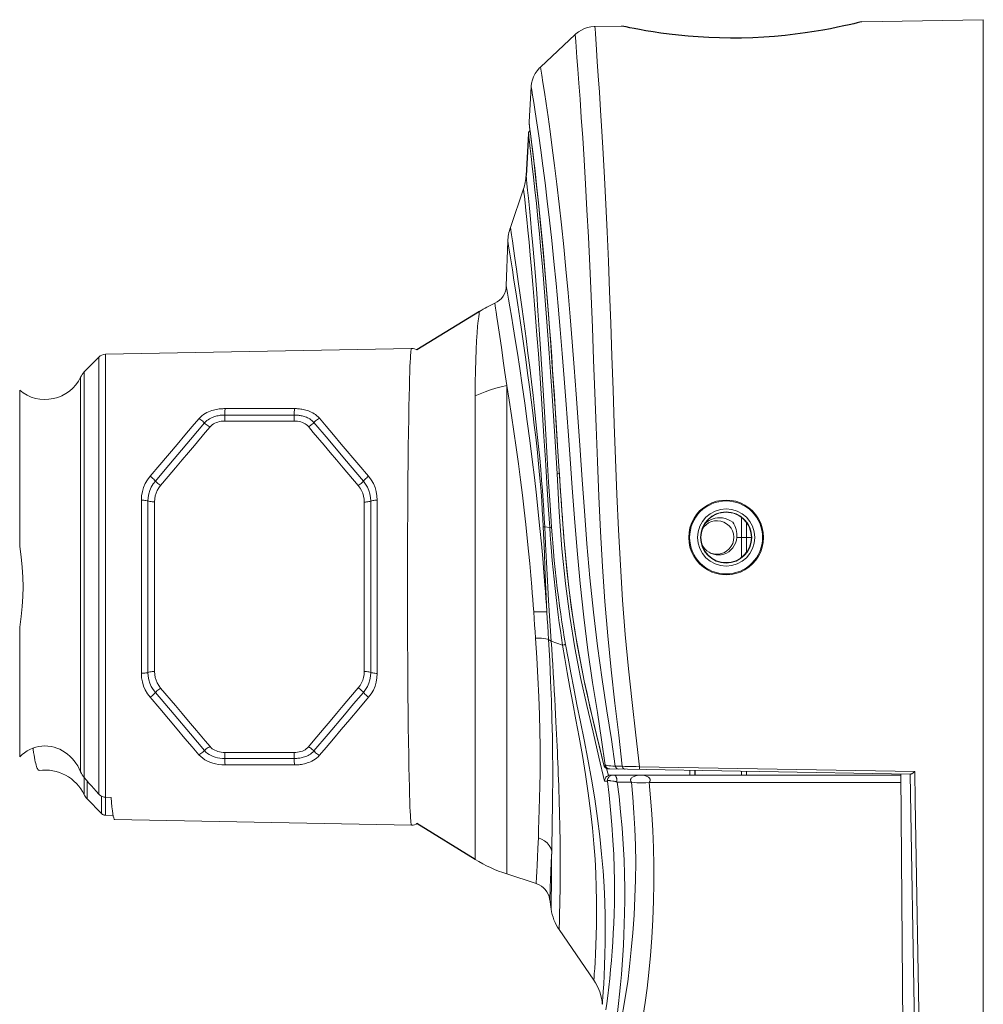
# Model space of a CAD drawing. Units: millimetres. Extents: x 15066 to 15895, y -1849 to -1268.
# Drawn here: x 15485 to 15583, y -1644 to -1544 of the extents above; entities that cross this region are included whole.
import ezdxf

# ---------------------------------------------------------------- set-up
doc = ezdxf.new("R2010")
doc.units = ezdxf.units.MM
doc.header["$MEASUREMENT"] = 0
doc.layers.get('0').update_dxf_attribs({"lineweight": 15})
doc.layers.add('02___PRT_ALL_AXES', color=7, linetype='Continuous')
doc.layers.add('LAY0001', color=7, linetype='Continuous')

msp = doc.modelspace()

# ---------------------------------------------------------------- linework, layer by layer
at = {"color": 7, "linetype": 'Continuous'}
for p, q in [((15570.786, -1544.236), (15583.101, -1544.021)), ((15583.101, -1544.021), (15583.101, -1649.021)), ((15541.726, -1545.52), (15538.203, -1548.826)), ((15543.726, -1544.708), (15546.432, -1544.661)), ((15537.261, -1550.827), (15537.046, -1554.392)), ((15537.05, -1554.485), (15537.105, -1554.913)), ((15537.104, -1554.913), (15537.187, -1555.566)), ((15536.489, -1561.182), (15535.156, -1565.103)), ((15534.895, -1566.495), (15534.74, -1571.011)), ((15538.819, -1571.432), (15539.018, -1573.916)), ((15539.018, -1573.916), (15539.213, -1576.517)), ((15494.109, -1577.947), (15525.132, -1577.35)), ((15525.292, -1577.36), (15525.132, -1577.35)), ((15493.415, -1578.247), (15491.957, -1579.733)), ((15559.101, -1595.029), (15559.101, -1598.013)), ((15554.485, -1596.269), (15554.472, -1596.521)), ((15559.101, -1596.513), (15559.586, -1596.513)), ((15544.651, -1619.698), (15544.619, -1619.604)), ((15545.096, -1619.987), (15544.987, -1619.973)), ((15545.096, -1619.987), (15575.724, -1620.522)), ((15553.36, -1620.131), (15553.349, -1620.621)), ((15559.101, -1620.232), (15559.101, -1620.621)), ((15545.269, -1621.186), (15545.334, -1621.196)), ((15545.282, -1620.621), (15574.736, -1620.621)), ((15545.334, -1621.196), (15545.526, -1621.225)), ((15545.959, -1621.321), (15545.995, -1621.337)), ((15574.735, -1620.504), (15574.984, -1649.021)), ((15576.161, -1648.417), (15575.674, -1620.521)), ((15492.242, -1623.028), (15493.7, -1624.514)), ((15494.109, -1622.868), (15494.681, -1622.881)), ((15494.88, -1624.708), (15494.117, -1624.694)), ((15495.03, -1625.112), (15525.132, -1625.692)), ((15525.292, -1625.682), (15525.132, -1625.692)), ((15537.777, -1631.614), (15534.795, -1630.645)), ((15539.138, -1633.225), (15539.282, -1634.201)), ((15540.101, -1636.288), (15543.617, -1641.427))]:
    msp.add_line(p, q, dxfattribs=at)
at = {"color": 9, "linetype": 'Continuous'}
for p, q in [((15541.726, -1545.52), (15541.728, -1545.538)), ((15541.728, -1545.538), (15541.779, -1546.217)), ((15537.046, -1554.392), (15537.104, -1554.839)), ((15537.104, -1554.839), (15537.172, -1555.372)), ((15536.977, -1555.593), (15537.024, -1555.966)), ((15535.006, -1567.192), (15534.895, -1566.495)), ((15535.096, -1567.757), (15535.006, -1567.192)), ((15537.823, -1571.782), (15537.688, -1570.038)), ((15538.549, -1570.757), (15538.691, -1572.479)), ((15537.953, -1573.548), (15537.823, -1571.782)), ((15538.691, -1572.479), (15538.828, -1574.232)), ((15538.89, -1572.201), (15539.022, -1573.867)), ((15533.578, -1572.777), (15533.65, -1573.276)), ((15538.828, -1574.232), (15538.963, -1576.018)), ((15539.022, -1573.867), (15539.13, -1575.28)), ((15533.88, -1574.843), (15534.139, -1576.591)), ((15493.415, -1622.537), (15493.415, -1578.247)), ((15494.109, -1577.947), (15494.109, -1622.868)), ((15491.582, -1580.267), (15491.582, -1620.276)), ((15491.957, -1579.733), (15491.957, -1620.878)), ((15534.795, -1630.645), (15534.795, -1581.113)), ((15485.407, -1581.598), (15485.407, -1597.439)), ((15531.584, -1629.164), (15531.584, -1582.152)), ((15506.225, -1583.458), (15513.258, -1583.456)), ((15506.216, -1584.107), (15513.249, -1584.107)), ((15502.72, -1586.593), (15504.14, -1584.91)), ((15506.207, -1584.718), (15513.24, -1584.72)), ((15514.671, -1585.283), (15515.166, -1585.871)), ((15515.234, -1584.869), (15516.667, -1586.566)), ((15516.667, -1586.566), (15518.336, -1588.54)), ((15518.014, -1587.051), (15519.793, -1589.156)), ((15498.633, -1590.32), (15499.609, -1589.165)), ((15518.336, -1588.54), (15520.253, -1590.808)), ((15519.793, -1589.156), (15520.777, -1590.321)), ((15518.212, -1589.475), (15519.729, -1591.265)), ((15497.745, -1610.297), (15497.745, -1592.736)), ((15498.411, -1610.208), (15498.411, -1592.826)), ((15499.077, -1610.12), (15499.077, -1592.915)), ((15520.345, -1592.934), (15520.345, -1610.113)), ((15521.002, -1592.838), (15521.002, -1610.21)), ((15521.658, -1592.743), (15521.658, -1610.307)), ((15558.593, -1594.502), (15558.593, -1598.54)), ((15538.634, -1595.461), (15539.143, -1595.509)), ((15539.22, -1595.501), (15539.143, -1595.509)), ((15539.283, -1595.495), (15539.22, -1595.501)), ((15540.579, -1596.541), (15540.571, -1596.543)), ((15540.579, -1596.53), (15540.73, -1598.294)), ((15558.114, -1596.521), (15559.101, -1596.521)), ((15540.73, -1598.294), (15540.897, -1599.98)), ((15540.897, -1599.98), (15541.079, -1601.596)), ((15541.079, -1601.596), (15541.273, -1603.138)), ((15485.407, -1618.752), (15485.407, -1605.603)), ((15541.694, -1605.995), (15541.915, -1607.307)), ((15539.291, -1607.027), (15540.449, -1607.438)), ((15540.449, -1607.438), (15540.575, -1607.411)), ((15542.39, -1609.824), (15542.648, -1611.077)), ((15501.065, -1614.49), (15499.165, -1612.242)), ((15502.718, -1616.447), (15501.065, -1614.49)), ((15504.14, -1618.132), (15502.718, -1616.447)), ((15516.666, -1616.477), (15515.234, -1618.173)), ((15513.24, -1618.322), (15506.207, -1618.324)), ((15513.249, -1618.935), (15506.216, -1618.935)), ((15513.258, -1619.586), (15506.225, -1619.584)), ((15544.619, -1619.604), (15544.626, -1619.599)), ((15544.626, -1619.599), (15544.78, -1619.602)), ((15545.086, -1620.66), (15544.909, -1619.945)), ((15545.783, -1619.711), (15546.494, -1619.721)), ((15548.238, -1619.766), (15548.237, -1619.912)), ((15548.238, -1619.766), (15576.157, -1620.256)), ((15558.593, -1620.223), (15558.593, -1620.621)), ((15491.943, -1620.861), (15491.943, -1622.601)), ((15492.242, -1621.205), (15492.242, -1623.028)), ((15544.712, -1621.231), (15544.994, -1621.231)), ((15545.995, -1621.337), (15547.43, -1621.333)), ((15549.223, -1621.357), (15574.742, -1621.357)), ((15493.7, -1622.76), (15493.7, -1624.514)), ((15494.117, -1622.868), (15494.117, -1624.694)), ((15537.777, -1631.614), (15537.814, -1630.943)), ((15540.101, -1636.288), (15540.11, -1635.987)), ((15543.617, -1641.427), (15543.638, -1641.15))]:
    msp.add_line(p, q, dxfattribs=at)
at = {"color": 7, "linetype": 'Continuous'}
for points in [[(15543.726, -1544.708), (15543.649, -1544.711), (15543.312, -1544.744), (15542.981, -1544.816), (15542.661, -1544.924), (15542.354, -1545.068), (15542.066, -1545.245), (15541.799, -1545.454), (15541.726, -1545.52)], [(15538.203, -1548.826), (15538.109, -1548.918), (15537.872, -1549.193), (15537.672, -1549.488), (15537.513, -1549.799), (15537.392, -1550.119), (15537.31, -1550.444), (15537.266, -1550.769), (15537.261, -1550.827)], [(15537.046, -1554.392), (15537.045, -1554.416), (15537.05, -1554.485)], [(15537.147, -1555.249), (15537.106, -1555.285), (15537.043, -1555.372), (15537.001, -1555.467), (15536.98, -1555.56), (15536.977, -1555.593)], [(15537.187, -1555.566), (15537.265, -1556.192), (15537.382, -1557.143), (15537.519, -1558.297), (15537.675, -1559.648), (15537.846, -1561.188), (15538.029, -1562.911), (15538.22, -1564.806), (15538.418, -1566.865), (15538.618, -1569.078), (15538.819, -1571.432)], [(15525.132, -1577.35), (15525.292, -1577.36), (15525.444, -1577.394)], [(15525.444, -1577.394), (15525.592, -1577.453), (15525.677, -1577.503)], [(15539.213, -1576.517), (15539.405, -1579.221), (15539.594, -1582.014), (15539.782, -1584.882), (15539.971, -1587.81), (15540.164, -1590.781), (15540.369, -1593.78), (15540.571, -1596.543)], [(15540.116, -1590.044), (15540.076, -1590.048), (15539.996, -1590.059), (15539.938, -1590.071), (15539.905, -1590.083)], [(15553.233, -1596.521), (15553.266, -1596.022), (15553.362, -1595.539), (15553.522, -1595.069), (15553.742, -1594.624), (15554.018, -1594.211), (15554.345, -1593.837), (15554.719, -1593.51), (15555.131, -1593.235), (15555.577, -1593.015), (15556.047, -1592.855), (15556.534, -1592.759), (15557.03, -1592.726), (15557.525, -1592.759), (15558.013, -1592.855), (15558.483, -1593.016), (15558.929, -1593.235), (15559.342, -1593.511), (15559.716, -1593.839), (15560.043, -1594.213), (15560.32, -1594.625), (15560.539, -1595.071), (15560.698, -1595.541), (15560.794, -1596.023), (15560.827, -1596.521)], [(15557.029, -1593.965), (15556.777, -1593.978), (15556.53, -1594.015), (15556.287, -1594.075), (15556.051, -1594.16), (15555.824, -1594.267), (15555.609, -1594.396), (15555.408, -1594.545), (15555.222, -1594.713), (15555.053, -1594.899), (15554.904, -1595.1), (15554.775, -1595.315), (15554.667, -1595.542)], [(15559.586, -1596.521), (15559.573, -1596.268), (15559.536, -1596.02), (15559.475, -1595.776), (15559.39, -1595.54), (15559.282, -1595.313), (15559.152, -1595.098), (15559.003, -1594.897), (15558.834, -1594.711), (15558.648, -1594.543), (15558.447, -1594.394), (15558.232, -1594.266), (15558.006, -1594.159), (15557.77, -1594.075), (15557.527, -1594.014), (15557.28, -1593.978), (15557.029, -1593.965)], [(15554.883, -1595.135), (15554.979, -1595.038), (15555.14, -1594.908), (15555.314, -1594.795), (15555.502, -1594.7), (15555.705, -1594.623), (15555.922, -1594.565), (15556.153, -1594.531), (15556.398, -1594.522), (15556.656, -1594.543), (15556.926, -1594.599), (15557.197, -1594.691), (15557.455, -1594.82), (15557.704, -1594.985)], [(15557.704, -1594.985), (15557.813, -1595.157), (15557.907, -1595.337), (15557.984, -1595.524), (15558.045, -1595.718), (15558.089, -1595.916), (15558.116, -1596.116), (15558.124, -1596.318), (15558.114, -1596.521)], [(15554.667, -1595.542), (15554.583, -1595.778), (15554.521, -1596.021), (15554.485, -1596.269)], [(15540.571, -1596.543), (15540.874, -1599.842), (15541.322, -1603.557), (15541.926, -1607.417), (15542.712, -1611.415), (15543.651, -1615.551), (15544.618, -1619.603)], [(15560.827, -1596.521), (15560.794, -1597.019), (15560.698, -1597.501), (15560.539, -1597.971), (15560.32, -1598.416), (15560.043, -1598.829), (15559.716, -1599.203), (15559.342, -1599.53), (15558.929, -1599.807), (15558.483, -1600.026), (15558.013, -1600.186), (15557.525, -1600.283), (15557.03, -1600.316), (15556.534, -1600.283), (15556.047, -1600.186), (15555.577, -1600.026), (15555.131, -1599.807), (15554.719, -1599.531), (15554.345, -1599.204), (15554.018, -1598.831), (15553.742, -1598.418), (15553.522, -1597.973), (15553.362, -1597.503), (15553.266, -1597.02), (15553.233, -1596.521)], [(15558.114, -1596.521), (15558.065, -1596.813), (15557.978, -1597.087), (15557.852, -1597.347), (15557.691, -1597.583), (15557.502, -1597.789), (15557.287, -1597.964), (15557.05, -1598.104), (15556.797, -1598.208), (15556.538, -1598.272), (15556.275, -1598.297), (15556.012, -1598.282), (15555.757, -1598.229), (15555.52, -1598.142), (15555.297, -1598.018)], [(15485.407, -1618.752), (15485.645, -1618.538), (15485.897, -1618.345), (15486.163, -1618.172), (15486.441, -1618.022), (15486.732, -1617.896)], [(15486.732, -1617.896), (15487.031, -1617.795), (15487.337, -1617.723), (15487.647, -1617.678), (15487.96, -1617.662), (15488.274, -1617.675), (15488.584, -1617.716), (15488.889, -1617.786), (15489.188, -1617.882), (15489.477, -1618.004), (15489.754, -1618.149), (15490.018, -1618.316), (15490.267, -1618.503), (15490.501, -1618.708), (15490.721, -1618.93), (15490.925, -1619.169), (15491.114, -1619.423), (15491.287, -1619.692), (15491.443, -1619.976), (15491.582, -1620.276)], [(15486.76, -1617.886), (15486.78, -1618.039), (15486.82, -1618.323), (15486.861, -1618.588), (15486.902, -1618.833), (15486.944, -1619.057), (15486.987, -1619.261), (15487.03, -1619.444), (15487.073, -1619.607), (15487.117, -1619.748), (15487.161, -1619.868), (15487.206, -1619.967), (15487.251, -1620.045), (15487.296, -1620.101), (15487.341, -1620.135), (15487.387, -1620.147)], [(15487.387, -1620.147), (15487.732, -1620.114), (15488.077, -1620.109), (15488.422, -1620.13), (15488.764, -1620.178), (15489.102, -1620.254), (15489.432, -1620.355), (15489.754, -1620.482), (15490.064, -1620.634), (15490.362, -1620.81), (15490.645, -1621.008), (15490.912, -1621.229), (15491.16, -1621.469), (15491.389, -1621.728), (15491.596, -1622.005), (15491.781, -1622.295), (15492.005, -1622.717)], [(15491.582, -1620.276), (15491.661, -1620.442), (15491.75, -1620.598), (15491.848, -1620.744), (15491.957, -1620.878)], [(15544.987, -1619.973), (15544.883, -1619.935), (15544.789, -1619.875), (15544.71, -1619.795), (15544.651, -1619.698)], [(15575.724, -1620.522), (15575.756, -1620.518), (15575.796, -1620.505), (15575.843, -1620.484), (15575.896, -1620.454), (15575.955, -1620.416), (15576.019, -1620.37)], [(15576.019, -1620.37), (15576.087, -1620.317), (15576.157, -1620.256)], [(15491.957, -1620.878), (15492.194, -1621.15), (15492.433, -1621.423), (15492.675, -1621.698), (15492.919, -1621.976), (15493.166, -1622.256), (15493.415, -1622.537)], [(15545.086, -1620.66), (15544.991, -1620.712), (15544.909, -1620.774), (15544.843, -1620.845), (15544.791, -1620.921), (15544.753, -1620.999), (15544.727, -1621.078), (15544.713, -1621.155), (15544.712, -1621.231)], [(15544.994, -1621.231), (15544.996, -1621.227), (15544.999, -1621.222), (15545.001, -1621.216), (15545.003, -1621.209), (15545.006, -1621.204), (15545.009, -1621.198)], [(15545.009, -1621.198), (15545.013, -1621.191), (15545.019, -1621.185), (15545.027, -1621.18), (15545.036, -1621.176), (15545.046, -1621.173), (15545.058, -1621.171), (15545.071, -1621.17), (15545.086, -1621.169), (15545.103, -1621.169), (15545.121, -1621.17), (15545.141, -1621.171), (15545.163, -1621.173), (15545.186, -1621.175), (15545.212, -1621.179), (15545.239, -1621.182), (15545.269, -1621.186)], [(15545.086, -1620.66), (15545.117, -1620.648), (15545.149, -1620.638), (15545.182, -1620.631), (15545.215, -1620.625), (15545.248, -1620.622), (15545.282, -1620.621)], [(15545.526, -1621.225), (15545.651, -1621.244), (15545.692, -1621.251), (15545.732, -1621.257), (15545.771, -1621.264), (15545.807, -1621.271), (15545.841, -1621.278), (15545.873, -1621.286), (15545.9, -1621.295), (15545.924, -1621.304)], [(15545.924, -1621.304), (15545.936, -1621.31), (15545.959, -1621.321)], [(15492.005, -1622.717), (15492.075, -1622.827), (15492.154, -1622.93), (15492.242, -1623.028)], [(15493.415, -1622.537), (15493.514, -1622.635), (15493.621, -1622.715), (15493.737, -1622.78), (15493.858, -1622.828), (15493.982, -1622.857), (15494.109, -1622.868)], [(15493.7, -1624.514), (15493.734, -1624.546), (15493.77, -1624.575), (15493.809, -1624.602), (15493.849, -1624.625), (15493.891, -1624.645), (15493.935, -1624.662), (15493.979, -1624.675), (15494.025, -1624.685), (15494.071, -1624.691), (15494.117, -1624.694)], [(15525.132, -1625.692), (15525.292, -1625.682), (15525.444, -1625.648)], [(15525.677, -1625.539), (15525.592, -1625.589), (15525.444, -1625.648)], [(15537.777, -1631.614), (15537.823, -1631.63), (15538.069, -1631.736), (15538.299, -1631.873), (15538.508, -1632.04), (15538.693, -1632.234), (15538.851, -1632.45), (15538.978, -1632.685), (15539.073, -1632.936), (15539.133, -1633.197), (15539.138, -1633.225)], [(15543.617, -1641.427), (15543.775, -1641.673), (15544.015, -1642.124), (15544.209, -1642.597), (15544.353, -1643.087), (15544.446, -1643.59), (15544.475, -1643.861)]]:
    msp.add_lwpolyline(points, dxfattribs=at)
at = {"color": 9, "linetype": 'Continuous'}
for points in [[(15543.726, -1544.708), (15543.727, -1544.726), (15543.742, -1544.943), (15543.774, -1545.41), (15543.888, -1547.079)], [(15541.779, -1546.217), (15541.904, -1547.867), (15541.993, -1549.046), (15542.098, -1550.456), (15542.216, -1552.09), (15542.345, -1553.937), (15542.484, -1555.992), (15542.628, -1558.244), (15542.775, -1560.682), (15542.922, -1563.293), (15543.067, -1566.064), (15543.208, -1568.986), (15543.343, -1572.042), (15543.473, -1575.217), (15543.598, -1578.497), (15543.72, -1581.871), (15543.844, -1585.319), (15543.976, -1588.824), (15544.121, -1592.365), (15544.293, -1595.922), (15544.494, -1599.476), (15544.731, -1603), (15545.018, -1606.492), (15545.365, -1609.946), (15545.753, -1613.317), (15546.143, -1616.577), (15546.494, -1619.721)], [(15543.888, -1547.079), (15543.969, -1548.274), (15544.065, -1549.702), (15544.173, -1551.358), (15544.292, -1553.231), (15544.419, -1555.314), (15544.552, -1557.597), (15544.687, -1560.07), (15544.823, -1562.717), (15544.958, -1565.528), (15545.088, -1568.491), (15545.214, -1571.59), (15545.335, -1574.808), (15545.453, -1578.132), (15545.569, -1581.549), (15545.687, -1585.037), (15545.812, -1588.579), (15545.952, -1592.155), (15546.116, -1595.743), (15546.31, -1599.323), (15546.537, -1602.869), (15546.808, -1606.378), (15547.143, -1609.847), (15547.508, -1613.248), (15547.869, -1616.558), (15548.238, -1619.766)], [(15539.864, -1560.71), (15539.631, -1558.804), (15539.402, -1557.018), (15539.18, -1555.366), (15538.97, -1553.861), (15538.775, -1552.52), (15538.601, -1551.36), (15538.454, -1550.402), (15538.337, -1549.661), (15538.203, -1548.826)], [(15544.78, -1619.602), (15544.409, -1617.043), (15543.977, -1614.286), (15543.494, -1611.213), (15543.019, -1607.957), (15542.596, -1604.616), (15542.229, -1601.206), (15541.918, -1597.839), (15541.65, -1594.555), (15541.419, -1591.485), (15541.207, -1588.563), (15541.006, -1585.745), (15540.809, -1583.035), (15540.614, -1580.414), (15540.416, -1577.882), (15540.214, -1575.426), (15540.007, -1573.053), (15539.794, -1570.755), (15539.576, -1568.54), (15539.354, -1566.406), (15539.127, -1564.363), (15538.9, -1562.414), (15538.672, -1560.571), (15538.449, -1558.841), (15538.232, -1557.241), (15538.026, -1555.781), (15537.835, -1554.479), (15537.663, -1553.349), (15537.517, -1552.41), (15537.401, -1551.682), (15537.318, -1551.172), (15537.261, -1550.827)], [(15537.172, -1555.372), (15537.263, -1556.102), (15537.375, -1557.018), (15537.506, -1558.108), (15537.651, -1559.361), (15537.808, -1560.76), (15537.973, -1562.3), (15538.142, -1563.928), (15538.306, -1565.601), (15538.466, -1567.29), (15538.616, -1568.957), (15538.758, -1570.599), (15538.89, -1572.201)], [(15537.024, -1555.966), (15537.082, -1556.434), (15537.161, -1557.079), (15537.258, -1557.894), (15537.373, -1558.871), (15537.501, -1560.002), (15537.641, -1561.272), (15537.79, -1562.671), (15537.944, -1564.171), (15538.099, -1565.751)], [(15537.688, -1570.038), (15537.557, -1568.424), (15537.43, -1566.917), (15537.306, -1565.522), (15537.19, -1564.253), (15537.082, -1563.118), (15536.986, -1562.132), (15536.903, -1561.308), (15536.836, -1560.657), (15536.787, -1560.19), (15536.749, -1559.827)], [(15537.574, -1572.493), (15537.437, -1570.862), (15537.303, -1569.325), (15537.173, -1567.892), (15537.047, -1566.568), (15536.93, -1565.364), (15536.821, -1564.29), (15536.725, -1563.358), (15536.642, -1562.579), (15536.576, -1561.965), (15536.527, -1561.524), (15536.489, -1561.182)], [(15545.783, -1619.711), (15545.396, -1617.02), (15544.949, -1614.101), (15544.463, -1610.91), (15543.991, -1607.54), (15543.576, -1604.092), (15543.221, -1600.622), (15542.918, -1597.175), (15542.655, -1593.828), (15542.427, -1590.688), (15542.216, -1587.687), (15542.014, -1584.794), (15541.816, -1582.004), (15541.617, -1579.305), (15541.416, -1576.692), (15541.21, -1574.16), (15540.998, -1571.707), (15540.781, -1569.334), (15540.557, -1567.044), (15540.329, -1564.838), (15540.097, -1562.725), (15539.864, -1560.71)], [(15538.634, -1595.461), (15538.588, -1594.606), (15538.535, -1593.71), (15538.473, -1592.763), (15538.402, -1591.768), (15538.32, -1590.724), (15538.228, -1589.632), (15538.125, -1588.495), (15538.011, -1587.307), (15537.887, -1586.077), (15537.751, -1584.798), (15537.606, -1583.48), (15537.451, -1582.121), (15537.286, -1580.727), (15537.112, -1579.298), (15536.93, -1577.84), (15536.74, -1576.361), (15536.543, -1574.867), (15536.344, -1573.388), (15536.146, -1571.945), (15535.955, -1570.579), (15535.775, -1569.316), (15535.613, -1568.192), (15535.473, -1567.235), (15535.357, -1566.451), (15535.268, -1565.848), (15535.156, -1565.103)], [(15538.099, -1565.751), (15538.253, -1567.388), (15538.403, -1569.057), (15538.549, -1570.757)], [(15538.481, -1595.443), (15538.441, -1594.616), (15538.39, -1593.744), (15538.33, -1592.828), (15538.259, -1591.866), (15538.176, -1590.855), (15538.081, -1589.799), (15537.974, -1588.698), (15537.854, -1587.554), (15537.722, -1586.367), (15537.579, -1585.14), (15537.425, -1583.874), (15537.261, -1582.574), (15537.086, -1581.24), (15536.903, -1579.879), (15536.711, -1578.492), (15536.512, -1577.09), (15536.307, -1575.674), (15536.101, -1574.277), (15535.896, -1572.918), (15535.701, -1571.631), (15535.517, -1570.446), (15535.353, -1569.388), (15535.096, -1567.757)], [(15538.66, -1601.377), (15538.553, -1600.05), (15538.432, -1598.645), (15538.297, -1597.164), (15538.146, -1595.605), (15537.979, -1593.965), (15537.794, -1592.25), (15537.59, -1590.459), (15537.368, -1588.608), (15537.126, -1586.694), (15536.873, -1584.776), (15536.613, -1582.895), (15536.354, -1581.09), (15536.104, -1579.405), (15535.865, -1577.848), (15535.643, -1576.435), (15535.439, -1575.172), (15535.258, -1574.07), (15535.102, -1573.13), (15534.971, -1572.359), (15534.869, -1571.759), (15534.74, -1571.012)], [(15533.65, -1573.276), (15533.708, -1573.676), (15533.785, -1574.198), (15533.88, -1574.843)], [(15539.143, -1595.509), (15538.997, -1593.281), (15538.852, -1591.016), (15538.704, -1588.667), (15538.553, -1586.293), (15538.41, -1584.065), (15538.27, -1581.933), (15538.13, -1579.876), (15537.991, -1577.913), (15537.851, -1576.02), (15537.713, -1574.215), (15537.574, -1572.493)], [(15532.013, -1573.615), (15532.003, -1573.673), (15531.98, -1573.847), (15531.94, -1574.143), (15531.891, -1574.563), (15531.835, -1575.109), (15531.777, -1575.779), (15531.723, -1576.57), (15531.675, -1577.478), (15531.636, -1578.495), (15531.607, -1579.617), (15531.59, -1580.837), (15531.584, -1582.152)], [(15539.332, -1595.489), (15539.181, -1593.228), (15539.033, -1590.905), (15538.886, -1588.485), (15538.745, -1586.067), (15538.61, -1583.776), (15538.478, -1581.571), (15538.348, -1579.446), (15538.217, -1577.401), (15538.085, -1575.433), (15537.953, -1573.548)], [(15539.13, -1575.28), (15539.239, -1576.75), (15539.341, -1578.171), (15539.436, -1579.543), (15539.526, -1580.866), (15539.611, -1582.142), (15539.692, -1583.371), (15539.769, -1584.553)], [(15538.963, -1576.018), (15539.095, -1577.847), (15539.227, -1579.726), (15539.357, -1581.664), (15539.49, -1583.673), (15539.624, -1585.747), (15539.761, -1587.889), (15539.905, -1590.083)], [(15525.132, -1625.692), (15525.118, -1625.677), (15525.103, -1625.63), (15525.088, -1625.545), (15525.071, -1625.417), (15525.054, -1625.238), (15525.036, -1625), (15525.017, -1624.695), (15524.997, -1624.314), (15524.977, -1623.844), (15524.956, -1623.276), (15524.934, -1622.598), (15524.912, -1621.797), (15524.889, -1620.858), (15524.867, -1619.781), (15524.845, -1618.561), (15524.824, -1617.209), (15524.805, -1615.742), (15524.787, -1614.171), (15524.772, -1612.517), (15524.759, -1610.788), (15524.747, -1609.003), (15524.739, -1607.172), (15524.733, -1605.31), (15524.729, -1603.426), (15524.728, -1601.532), (15524.729, -1599.638), (15524.733, -1597.754), (15524.739, -1595.892), (15524.747, -1594.061), (15524.758, -1592.275), (15524.772, -1590.546), (15524.787, -1588.89), (15524.805, -1587.318), (15524.824, -1585.849), (15524.845, -1584.496), (15524.867, -1583.274), (15524.889, -1582.194), (15524.912, -1581.254), (15524.934, -1580.451), (15524.956, -1579.771), (15524.977, -1579.202), (15524.997, -1578.731), (15525.017, -1578.349), (15525.036, -1578.043), (15525.054, -1577.805), (15525.071, -1577.625), (15525.088, -1577.497), (15525.103, -1577.412), (15525.118, -1577.365), (15525.132, -1577.35)], [(15534.139, -1576.591), (15534.272, -1577.492), (15534.434, -1578.598), (15534.609, -1579.807), (15534.795, -1581.113)], [(15534.795, -1581.113), (15534.237, -1581.249), (15533.687, -1581.4), (15533.145, -1581.566), (15532.614, -1581.747), (15532.093, -1581.942), (15531.584, -1582.152)], [(15537.32, -1601.521), (15537.223, -1600.38), (15537.113, -1599.176), (15536.992, -1597.914), (15536.858, -1596.589), (15536.71, -1595.203), (15536.548, -1593.754), (15536.37, -1592.247), (15536.176, -1590.683), (15535.965, -1589.063), (15535.742, -1587.417), (15535.507, -1585.765), (15535.267, -1584.145), (15535.031, -1582.593), (15534.795, -1581.113)], [(15503.57, -1584.489), (15503.721, -1584.329), (15503.879, -1584.187), (15504.044, -1584.064), (15504.212, -1583.957), (15504.382, -1583.864), (15504.551, -1583.785), (15504.718, -1583.717), (15504.882, -1583.66), (15505.041, -1583.613), (15505.196, -1583.573), (15505.344, -1583.542), (15505.486, -1583.516), (15505.623, -1583.496), (15505.753, -1583.481), (15505.878, -1583.471), (15505.997, -1583.463), (15506.113, -1583.459), (15506.225, -1583.458)], [(15506.225, -1583.458), (15506.223, -1583.545), (15506.221, -1583.643), (15506.219, -1583.75), (15506.218, -1583.864), (15506.217, -1583.983)], [(15513.258, -1583.456), (15513.255, -1583.543), (15513.253, -1583.642), (15513.251, -1583.749), (15513.25, -1583.863), (15513.249, -1583.983)], [(15513.258, -1583.456), (15513.357, -1583.456), (15513.459, -1583.46), (15513.564, -1583.465), (15513.673, -1583.474), (15513.785, -1583.485), (15513.902, -1583.5), (15514.023, -1583.519), (15514.147, -1583.543), (15514.276, -1583.571), (15514.409, -1583.605), (15514.545, -1583.646), (15514.685, -1583.694), (15514.827, -1583.749), (15514.97, -1583.814), (15515.114, -1583.888), (15515.258, -1583.972), (15515.4, -1584.068), (15515.538, -1584.176), (15515.67, -1584.299), (15515.798, -1584.435)], [(15504.14, -1584.91), (15504.258, -1584.785), (15504.383, -1584.675), (15504.512, -1584.579), (15504.644, -1584.495), (15504.776, -1584.424), (15504.907, -1584.362), (15505.037, -1584.309), (15505.164, -1584.265), (15505.288, -1584.228), (15505.408, -1584.198), (15505.523, -1584.173), (15505.635, -1584.153), (15505.742, -1584.137), (15505.844, -1584.125), (15505.942, -1584.117), (15506.036, -1584.111), (15506.128, -1584.108), (15506.216, -1584.107)], [(15506.207, -1584.718), (15506.209, -1584.633), (15506.212, -1584.539), (15506.213, -1584.439), (15506.215, -1584.332), (15506.216, -1584.221), (15506.217, -1583.983)], [(15513.24, -1584.72), (15513.242, -1584.634), (15513.244, -1584.54), (15513.246, -1584.439), (15513.247, -1584.332), (15513.248, -1584.221), (15513.249, -1583.983)], [(15513.249, -1584.107), (15513.327, -1584.107), (15513.408, -1584.11), (15513.491, -1584.114), (15513.576, -1584.121), (15513.664, -1584.13), (15513.756, -1584.142), (15513.85, -1584.157), (15513.948, -1584.175), (15514.048, -1584.197), (15514.151, -1584.224), (15514.257, -1584.255), (15514.366, -1584.293), (15514.476, -1584.336), (15514.588, -1584.386), (15514.7, -1584.443), (15514.811, -1584.508), (15514.922, -1584.583), (15515.03, -1584.667), (15515.135, -1584.763), (15515.234, -1584.869)], [(15515.798, -1584.435), (15515.694, -1584.486), (15515.593, -1584.547), (15515.495, -1584.617), (15515.401, -1584.695), (15515.314, -1584.779), (15515.234, -1584.869)], [(15515.798, -1584.435), (15516.478, -1585.238), (15517.217, -1586.109), (15518.014, -1587.051)], [(15499.609, -1589.165), (15501.373, -1587.08), (15502.163, -1586.148), (15502.895, -1585.284), (15503.57, -1584.489)], [(15503.129, -1587.189), (15504.22, -1585.895), (15504.711, -1585.311)], [(15503.57, -1584.489), (15503.673, -1584.537), (15503.775, -1584.596), (15503.874, -1584.664), (15503.969, -1584.739), (15504.058, -1584.822), (15504.14, -1584.91)], [(15504.711, -1585.311), (15504.608, -1585.264), (15504.506, -1585.209), (15504.407, -1585.144), (15504.313, -1585.072), (15504.223, -1584.994), (15504.14, -1584.91)], [(15504.711, -1585.311), (15504.815, -1585.201), (15504.932, -1585.101), (15505.061, -1585.013), (15505.2, -1584.936), (15505.349, -1584.87), (15505.507, -1584.816), (15505.673, -1584.773), (15505.846, -1584.743), (15506.024, -1584.724), (15506.207, -1584.718)], [(15513.24, -1584.72), (15513.417, -1584.726), (15513.588, -1584.743), (15513.753, -1584.772), (15513.912, -1584.813), (15514.064, -1584.865), (15514.206, -1584.927), (15514.339, -1585.001), (15514.462, -1585.085), (15514.572, -1585.179), (15514.671, -1585.283)], [(15514.671, -1585.283), (15514.774, -1585.234), (15514.875, -1585.176), (15514.973, -1585.109), (15515.066, -1585.035), (15515.154, -1584.955), (15515.234, -1584.869)], [(15539.769, -1584.553), (15539.912, -1586.766), (15540.042, -1588.783)], [(15515.166, -1585.871), (15516.266, -1587.174), (15516.873, -1587.892), (15517.521, -1588.658), (15518.212, -1589.475)], [(15499.165, -1590.8), (15500.146, -1589.639), (15502.72, -1586.593)], [(15499.696, -1591.25), (15500.47, -1590.336), (15501.2, -1589.473), (15501.885, -1588.663), (15502.528, -1587.902), (15503.129, -1587.189)], [(15540.042, -1588.783), (15540.103, -1589.722), (15540.162, -1590.619), (15540.219, -1591.474), (15540.274, -1592.29), (15540.328, -1593.071), (15540.38, -1593.82), (15540.431, -1594.54), (15540.482, -1595.231), (15540.531, -1595.894), (15540.579, -1596.53)], [(15497.745, -1592.736), (15497.771, -1592.291), (15497.847, -1591.862), (15497.972, -1591.449), (15498.144, -1591.053), (15498.365, -1590.677), (15498.633, -1590.32)], [(15498.633, -1590.32), (15498.729, -1590.389), (15498.824, -1590.463), (15498.916, -1590.543), (15499.005, -1590.627), (15499.088, -1590.713), (15499.165, -1590.8)], [(15520.777, -1590.321), (15520.681, -1590.391), (15520.587, -1590.468), (15520.495, -1590.549), (15520.408, -1590.633), (15520.327, -1590.72), (15520.253, -1590.808)], [(15520.777, -1590.321), (15521.044, -1590.677), (15521.263, -1591.053), (15521.434, -1591.449), (15521.558, -1591.864), (15521.632, -1592.295), (15521.658, -1592.743)], [(15540.378, -1597.665), (15540.103, -1593.973), (15539.905, -1590.083)], [(15498.411, -1592.826), (15498.433, -1592.455), (15498.498, -1592.094), (15498.603, -1591.749), (15498.749, -1591.418), (15498.937, -1591.099), (15499.165, -1590.8)], [(15499.077, -1592.915), (15499.095, -1592.612), (15499.147, -1592.318), (15499.233, -1592.035), (15499.353, -1591.762), (15499.508, -1591.501), (15499.696, -1591.25)], [(15499.696, -1591.25), (15499.601, -1591.185), (15499.506, -1591.114), (15499.414, -1591.039), (15499.325, -1590.961), (15499.242, -1590.881), (15499.165, -1590.8)], [(15519.729, -1591.265), (15519.825, -1591.198), (15519.919, -1591.126), (15520.01, -1591.05), (15520.097, -1590.971), (15520.179, -1590.89), (15520.253, -1590.808)], [(15519.729, -1591.265), (15519.917, -1591.514), (15520.07, -1591.775), (15520.19, -1592.046), (15520.275, -1592.329), (15520.327, -1592.626), (15520.345, -1592.934)], [(15520.253, -1590.808), (15520.479, -1591.106), (15520.666, -1591.424), (15520.811, -1591.755), (15520.916, -1592.102), (15520.98, -1592.465), (15521.002, -1592.838)], [(15497.745, -1592.736), (15497.865, -1592.738), (15497.984, -1592.745), (15498.099, -1592.758), (15498.21, -1592.776), (15498.314, -1592.799), (15498.507, -1592.853)], [(15499.077, -1592.915), (15498.957, -1592.913), (15498.838, -1592.906), (15498.722, -1592.893), (15498.611, -1592.875), (15498.507, -1592.853)], [(15520.345, -1592.934), (15520.465, -1592.931), (15520.583, -1592.922), (15520.697, -1592.908), (15520.806, -1592.889), (15520.908, -1592.866), (15521.095, -1592.811)], [(15521.658, -1592.743), (15521.538, -1592.746), (15521.42, -1592.755), (15521.306, -1592.769), (15521.197, -1592.787), (15521.095, -1592.811)], [(15538.481, -1595.438), (15538.502, -1595.442), (15538.524, -1595.446), (15538.549, -1595.45), (15538.575, -1595.453), (15538.603, -1595.457), (15538.634, -1595.461)], [(15538.858, -1604.077), (15538.79, -1602.536), (15538.725, -1601.033), (15538.663, -1599.566), (15538.603, -1598.143), (15538.542, -1596.769), (15538.481, -1595.443)], [(15539.291, -1607.027), (15539.155, -1604.967), (15539.031, -1602.907), (15538.919, -1600.931), (15538.816, -1599.03), (15538.721, -1597.19), (15538.634, -1595.461)], [(15540.449, -1607.438), (15540.336, -1606.714), (15540.223, -1605.958), (15540.111, -1605.174), (15540, -1604.358), (15539.89, -1603.506), (15539.783, -1602.621), (15539.679, -1601.701), (15539.58, -1600.761), (15539.488, -1599.81), (15539.403, -1598.87), (15539.326, -1597.961), (15539.258, -1597.091), (15539.197, -1596.274), (15539.143, -1595.509)], [(15539.332, -1595.489), (15539.309, -1595.492), (15539.283, -1595.495)], [(15540.747, -1607.373), (15540.622, -1606.643), (15540.498, -1605.888), (15540.376, -1605.106), (15540.255, -1604.294), (15540.136, -1603.448), (15540.02, -1602.569), (15539.907, -1601.657), (15539.8, -1600.724), (15539.7, -1599.78), (15539.608, -1598.844), (15539.526, -1597.938), (15539.453, -1597.068), (15539.388, -1596.253), (15539.332, -1595.489)], [(15485.407, -1597.439), (15485.556, -1598.504), (15485.665, -1599.537), (15485.732, -1600.537), (15485.754, -1601.523), (15485.731, -1602.508), (15485.665, -1603.507), (15485.555, -1604.539), (15485.407, -1605.603)], [(15544.712, -1621.231), (15544.138, -1618.8), (15543.531, -1616.265), (15542.902, -1613.575), (15542.28, -1610.739), (15541.693, -1607.725), (15541.172, -1604.527), (15540.735, -1601.184), (15540.378, -1597.665)], [(15538.858, -1604.077), (15538.811, -1603.401), (15538.762, -1602.726), (15538.712, -1602.051), (15538.66, -1601.377)], [(15537.52, -1604.073), (15537.472, -1603.435), (15537.423, -1602.796), (15537.373, -1602.158), (15537.32, -1601.521)], [(15541.273, -1603.138), (15541.479, -1604.603), (15541.694, -1605.995)], [(15538.858, -1604.077), (15538.759, -1604.063), (15538.602, -1604.053), (15538.393, -1604.05), (15538.137, -1604.052), (15537.843, -1604.06), (15537.52, -1604.073)], [(15537.702, -1606.725), (15537.66, -1606.072), (15537.615, -1605.412), (15537.568, -1604.746), (15537.52, -1604.073)], [(15539.024, -1606.867), (15538.985, -1606.18), (15538.944, -1605.486), (15538.901, -1604.785), (15538.858, -1604.077)], [(15537.989, -1626.991), (15538.019, -1626.13), (15538.05, -1625.173), (15538.083, -1624.11), (15538.114, -1622.958), (15538.141, -1621.733), (15538.16, -1620.44), (15538.169, -1619.104), (15538.165, -1617.689), (15538.142, -1616.172), (15538.098, -1614.523), (15538.027, -1612.677), (15537.935, -1610.721), (15537.827, -1608.743), (15537.702, -1606.725)], [(15539.024, -1606.867), (15538.916, -1606.824), (15538.756, -1606.788), (15538.548, -1606.759), (15538.298, -1606.739), (15538.014, -1606.727), (15537.702, -1606.725)], [(15539.341, -1628.327), (15539.362, -1627.385), (15539.383, -1626.341), (15539.404, -1625.191), (15539.423, -1623.949), (15539.438, -1622.636), (15539.446, -1621.259), (15539.447, -1619.841), (15539.436, -1618.347), (15539.412, -1616.75), (15539.372, -1615.022), (15539.309, -1613.09), (15539.23, -1611.049), (15539.138, -1608.983), (15539.024, -1606.867)], [(15539.024, -1606.867), (15539.059, -1606.895), (15539.098, -1606.922), (15539.141, -1606.949), (15539.187, -1606.975), (15539.237, -1607.001), (15539.291, -1607.027)], [(15540.11, -1635.987), (15540.122, -1635.605), (15540.136, -1635.098), (15540.15, -1634.5), (15540.165, -1633.831), (15540.178, -1633.116), (15540.189, -1632.369), (15540.197, -1631.602), (15540.203, -1630.826), (15540.205, -1630.049), (15540.205, -1629.275), (15540.201, -1628.506), (15540.195, -1627.746), (15540.186, -1626.996), (15540.175, -1626.26), (15540.162, -1625.544), (15540.147, -1624.848), (15540.131, -1624.176), (15540.114, -1623.525), (15540.095, -1622.894), (15540.076, -1622.281), (15540.056, -1621.682), (15540.035, -1621.096), (15540.013, -1620.519), (15539.99, -1619.948), (15539.967, -1619.381), (15539.943, -1618.815), (15539.918, -1618.247), (15539.892, -1617.672), (15539.865, -1617.084), (15539.837, -1616.478), (15539.806, -1615.846), (15539.772, -1615.179), (15539.736, -1614.468), (15539.696, -1613.71), (15539.652, -1612.897), (15539.605, -1612.049), (15539.555, -1611.173), (15539.502, -1610.292), (15539.448, -1609.415), (15539.394, -1608.568), (15539.342, -1607.776), (15539.291, -1607.027)], [(15540.575, -1607.411), (15540.628, -1607.4), (15540.675, -1607.39), (15540.714, -1607.381), (15540.747, -1607.373)], [(15544.475, -1643.86), (15544.48, -1643.797), (15544.499, -1643.553), (15544.53, -1643.133), (15544.571, -1642.547), (15544.617, -1641.809), (15544.664, -1640.931), (15544.708, -1639.929), (15544.744, -1638.817), (15544.767, -1637.605), (15544.774, -1636.305), (15544.759, -1634.921), (15544.719, -1633.464), (15544.65, -1631.93), (15544.547, -1630.32), (15544.405, -1628.631), (15544.221, -1626.858), (15543.989, -1625.004), (15543.701, -1623.038), (15543.372, -1621.035), (15543.007, -1619.02), (15542.63, -1617.053), (15542.261, -1615.204), (15541.908, -1613.449), (15541.58, -1611.804), (15541.276, -1610.248), (15540.999, -1608.771), (15540.747, -1607.373)], [(15541.915, -1607.307), (15542.146, -1608.574), (15542.39, -1609.824)], [(15543.638, -1641.15), (15543.666, -1640.771), (15543.703, -1640.243), (15543.745, -1639.575), (15543.788, -1638.783), (15543.83, -1637.876), (15543.864, -1636.87), (15543.889, -1635.773), (15543.9, -1634.593), (15543.894, -1633.337), (15543.866, -1632.011), (15543.814, -1630.614), (15543.734, -1629.142), (15543.621, -1627.593), (15543.47, -1625.964), (15543.279, -1624.25), (15543.044, -1622.44), (15542.763, -1620.545), (15542.45, -1618.633), (15542.124, -1616.779), (15541.801, -1615.009), (15541.491, -1613.327), (15541.199, -1611.736), (15540.927, -1610.228), (15540.675, -1608.795), (15540.447, -1607.437)], [(15497.745, -1610.297), (15497.865, -1610.295), (15497.984, -1610.288), (15498.099, -1610.275), (15498.21, -1610.258), (15498.314, -1610.235), (15498.411, -1610.208)], [(15498.633, -1612.722), (15498.364, -1612.364), (15498.143, -1611.987), (15497.97, -1611.59), (15497.846, -1611.174), (15497.771, -1610.744), (15497.745, -1610.297)], [(15499.077, -1610.12), (15498.957, -1610.122), (15498.838, -1610.129), (15498.722, -1610.142), (15498.611, -1610.159), (15498.507, -1610.182), (15498.411, -1610.208)], [(15499.165, -1612.242), (15498.937, -1611.942), (15498.748, -1611.623), (15498.602, -1611.291), (15498.497, -1610.944), (15498.432, -1610.581), (15498.411, -1610.208)], [(15499.696, -1611.792), (15499.508, -1611.541), (15499.353, -1611.279), (15499.233, -1611.007), (15499.147, -1610.724), (15499.095, -1610.428), (15499.077, -1610.12)], [(15520.345, -1610.113), (15520.327, -1610.418), (15520.275, -1610.712), (15520.189, -1610.996), (15520.07, -1611.268), (15519.917, -1611.528), (15519.729, -1611.777)], [(15521.002, -1610.21), (15520.98, -1610.582), (15520.915, -1610.944), (15520.811, -1611.289), (15520.666, -1611.619), (15520.479, -1611.936), (15520.253, -1612.234)], [(15520.345, -1610.113), (15520.465, -1610.117), (15520.583, -1610.126), (15520.697, -1610.14), (15520.806, -1610.159), (15520.908, -1610.182)], [(15521.658, -1610.307), (15521.632, -1610.753), (15521.557, -1611.183), (15521.433, -1611.596), (15521.262, -1611.991), (15521.043, -1612.365), (15520.777, -1612.721)], [(15521.658, -1610.307), (15521.538, -1610.304), (15521.42, -1610.295), (15521.306, -1610.281), (15521.197, -1610.262), (15521.095, -1610.238), (15520.908, -1610.182)], [(15542.648, -1611.077), (15542.926, -1612.361), (15543.224, -1613.685)], [(15498.633, -1612.722), (15498.729, -1612.653), (15498.824, -1612.578), (15498.916, -1612.498), (15499.005, -1612.415), (15499.088, -1612.329), (15499.165, -1612.242)], [(15499.696, -1611.792), (15499.601, -1611.857), (15499.506, -1611.927), (15499.414, -1612.002), (15499.325, -1612.08), (15499.242, -1612.161), (15499.165, -1612.242)], [(15504.711, -1617.731), (15504.22, -1617.147), (15503.693, -1616.522), (15503.13, -1615.854), (15502.529, -1615.141), (15501.886, -1614.38), (15501.201, -1613.57), (15499.696, -1611.792)], [(15519.729, -1611.777), (15518.948, -1612.699), (15518.211, -1613.568), (15517.52, -1614.384), (15516.872, -1615.151), (15516.265, -1615.869)], [(15520.253, -1612.234), (15519.263, -1613.405), (15518.335, -1614.503), (15516.666, -1616.477)], [(15519.729, -1611.777), (15519.825, -1611.844), (15519.919, -1611.916), (15520.01, -1611.992), (15520.097, -1612.071), (15520.179, -1612.152), (15520.253, -1612.234)], [(15520.777, -1612.721), (15520.681, -1612.65), (15520.587, -1612.574), (15520.495, -1612.493), (15520.408, -1612.409), (15520.327, -1612.322), (15520.253, -1612.234)], [(15501.371, -1615.96), (15499.608, -1613.876), (15498.633, -1612.722)], [(15520.777, -1612.721), (15519.793, -1613.887), (15518.871, -1614.977), (15518.013, -1615.992), (15517.216, -1616.933), (15516.477, -1617.804), (15515.798, -1618.607)], [(15543.224, -1613.685), (15543.547, -1615.073), (15543.89, -1616.519), (15544.25, -1618.024), (15544.626, -1619.599)], [(15503.57, -1618.553), (15502.895, -1617.757), (15502.162, -1616.893), (15501.371, -1615.96)], [(15516.265, -1615.869), (15515.165, -1617.171), (15514.671, -1617.759)], [(15503.57, -1618.553), (15503.673, -1618.504), (15503.775, -1618.446), (15503.874, -1618.378), (15503.969, -1618.302), (15504.058, -1618.22), (15504.14, -1618.132)], [(15504.711, -1617.731), (15504.608, -1617.777), (15504.506, -1617.833), (15504.407, -1617.898), (15504.313, -1617.969), (15504.223, -1618.048), (15504.14, -1618.132)], [(15506.216, -1618.935), (15505.958, -1618.926), (15505.707, -1618.9), (15505.468, -1618.858), (15505.239, -1618.8), (15505.022, -1618.727), (15504.816, -1618.638), (15504.625, -1618.535), (15504.448, -1618.417), (15504.285, -1618.282), (15504.14, -1618.132)], [(15506.207, -1618.324), (15506.024, -1618.318), (15505.846, -1618.299), (15505.673, -1618.268), (15505.507, -1618.226), (15505.349, -1618.172), (15505.2, -1618.106), (15505.061, -1618.029), (15504.932, -1617.941), (15504.816, -1617.841), (15504.711, -1617.731)], [(15506.207, -1618.324), (15506.209, -1618.409), (15506.212, -1618.502), (15506.213, -1618.603), (15506.215, -1618.71), (15506.216, -1618.821)], [(15514.671, -1617.759), (15514.573, -1617.863), (15514.462, -1617.957), (15514.34, -1618.041), (15514.207, -1618.114), (15514.064, -1618.177), (15513.913, -1618.229), (15513.754, -1618.269), (15513.588, -1618.298), (15513.417, -1618.316), (15513.24, -1618.322)], [(15513.24, -1618.322), (15513.242, -1618.408), (15513.244, -1618.501), (15513.246, -1618.603), (15513.247, -1618.71), (15513.248, -1618.821)], [(15515.234, -1618.173), (15515.125, -1618.289), (15515.008, -1618.393), (15514.888, -1618.483), (15514.766, -1618.561), (15514.642, -1618.629), (15514.518, -1618.688), (15514.395, -1618.738), (15514.274, -1618.781), (15514.156, -1618.817), (15514.041, -1618.846), (15513.93, -1618.87), (15513.822, -1618.89), (15513.717, -1618.905), (15513.617, -1618.917), (15513.52, -1618.925), (15513.426, -1618.931), (15513.336, -1618.934), (15513.249, -1618.935)], [(15514.671, -1617.759), (15514.774, -1617.808), (15514.875, -1617.866), (15514.973, -1617.933), (15515.066, -1618.007), (15515.154, -1618.087), (15515.234, -1618.173)], [(15515.798, -1618.607), (15515.694, -1618.556), (15515.593, -1618.495), (15515.495, -1618.425), (15515.401, -1618.347), (15515.314, -1618.263), (15515.234, -1618.173)], [(15506.225, -1619.584), (15505.896, -1619.572), (15505.579, -1619.539), (15505.272, -1619.486), (15504.979, -1619.411), (15504.699, -1619.317), (15504.435, -1619.204), (15504.188, -1619.071), (15503.961, -1618.918), (15503.755, -1618.746), (15503.57, -1618.553)], [(15506.225, -1619.584), (15506.223, -1619.497), (15506.221, -1619.399), (15506.219, -1619.292), (15506.218, -1619.178), (15506.217, -1619.058), (15506.216, -1618.821)], [(15513.258, -1619.586), (15513.255, -1619.498), (15513.253, -1619.4), (15513.251, -1619.293), (15513.25, -1619.178), (15513.249, -1619.059), (15513.248, -1618.821)], [(15515.798, -1618.607), (15515.657, -1618.756), (15515.51, -1618.888), (15515.357, -1619.004), (15515.199, -1619.106), (15515.04, -1619.194), (15514.881, -1619.269), (15514.723, -1619.334), (15514.567, -1619.389), (15514.416, -1619.435), (15514.268, -1619.473), (15514.125, -1619.504), (15513.986, -1619.529), (15513.853, -1619.548), (15513.725, -1619.563), (15513.601, -1619.574), (15513.482, -1619.581), (15513.368, -1619.585), (15513.258, -1619.586)], [(15544.626, -1619.599), (15544.662, -1619.704), (15544.719, -1619.797), (15544.795, -1619.876), (15544.886, -1619.935), (15544.988, -1619.973)], [(15544.78, -1619.602), (15544.871, -1619.624), (15544.997, -1619.646), (15545.153, -1619.665), (15545.338, -1619.682), (15545.549, -1619.698), (15545.782, -1619.711)], [(15544.78, -1619.602), (15544.816, -1619.706), (15544.873, -1619.8), (15544.949, -1619.878), (15545.041, -1619.938), (15545.143, -1619.976), (15545.25, -1619.99)], [(15545.783, -1619.711), (15545.812, -1619.793), (15545.852, -1619.864), (15545.9, -1619.923), (15545.954, -1619.967), (15546.013, -1619.994), (15546.074, -1620.004)], [(15546.494, -1619.721), (15546.524, -1619.804), (15546.563, -1619.876), (15546.611, -1619.935), (15546.665, -1619.979), (15546.724, -1620.007), (15546.786, -1620.017)], [(15546.494, -1619.721), (15546.751, -1619.734), (15547.026, -1619.745), (15547.315, -1619.754), (15547.615, -1619.76), (15547.924, -1619.764), (15548.238, -1619.766)], [(15548.237, -1619.912), (15548.237, -1619.967), (15548.237, -1620.008), (15548.237, -1620.034), (15548.238, -1620.042)], [(15576.644, -1648.452), (15576.208, -1623.22), (15576.157, -1620.256)], [(15544.994, -1621.231), (15545.164, -1622.657), (15545.315, -1624.125), (15545.448, -1625.668), (15545.556, -1627.209), (15545.631, -1628.664), (15545.679, -1630.042), (15545.702, -1631.314), (15545.706, -1632.503), (15545.694, -1633.62), (15545.668, -1634.673), (15545.632, -1635.672), (15545.586, -1636.631), (15545.532, -1637.568), (15545.468, -1638.489), (15545.396, -1639.412), (15545.315, -1640.328), (15545.225, -1641.244), (15545.129, -1642.135), (15545.028, -1642.986), (15544.932, -1643.763), (15544.843, -1644.428)], [(15545.651, -1620.621), (15545.557, -1620.626), (15545.469, -1620.641), (15545.387, -1620.664), (15545.312, -1620.694), (15545.244, -1620.731), (15545.184, -1620.773), (15545.131, -1620.82), (15545.088, -1620.871), (15545.053, -1620.924), (15545.028, -1620.978), (15545.011, -1621.033), (15545.002, -1621.088), (15545.001, -1621.144), (15545.009, -1621.198)], [(15545.651, -1620.621), (15545.693, -1620.626), (15545.731, -1620.641), (15545.768, -1620.663), (15545.802, -1620.693), (15545.833, -1620.73), (15545.86, -1620.772), (15545.884, -1620.818), (15545.904, -1620.869), (15545.92, -1620.921), (15545.932, -1620.975), (15545.94, -1621.03), (15545.944, -1621.085), (15545.945, -1621.14), (15545.942, -1621.195), (15545.935, -1621.25), (15545.924, -1621.304)], [(15545.995, -1621.337), (15546.17, -1622.794), (15546.331, -1624.334), (15546.478, -1625.979), (15546.595, -1627.631), (15546.675, -1629.208), (15546.723, -1630.706), (15546.744, -1632.088), (15546.744, -1633.381), (15546.729, -1634.594), (15546.7, -1635.738), (15546.661, -1636.819), (15546.613, -1637.857), (15546.558, -1638.865), (15546.493, -1639.858), (15546.418, -1640.849), (15546.332, -1641.836), (15546.232, -1642.822), (15546.125, -1643.783), (15546.012, -1644.706), (15545.809, -1646.282)], [(15545.994, -1647.542), (15546.107, -1646.968), (15546.253, -1646.224), (15546.43, -1645.309), (15546.628, -1644.225), (15546.839, -1642.977), (15547.049, -1641.573), (15547.242, -1640.015), (15547.417, -1638.351), (15547.569, -1636.605), (15547.693, -1634.81), (15547.787, -1633.016), (15547.843, -1631.226), (15547.857, -1629.475), (15547.833, -1627.759), (15547.772, -1626.083), (15547.68, -1624.453), (15547.566, -1622.865), (15547.43, -1621.333)], [(15548.38, -1620.621), (15548.245, -1620.625), (15548.118, -1620.637), (15547.998, -1620.656), (15547.886, -1620.68), (15547.783, -1620.711), (15547.69, -1620.746), (15547.606, -1620.785), (15547.534, -1620.828), (15547.472, -1620.875), (15547.421, -1620.923), (15547.383, -1620.972), (15547.355, -1621.023), (15547.34, -1621.075), (15547.336, -1621.127), (15547.343, -1621.179), (15547.362, -1621.231), (15547.393, -1621.283), (15547.435, -1621.333)], [(15547.434, -1621.333), (15547.697, -1621.376), (15547.978, -1621.405), (15548.276, -1621.419), (15548.585, -1621.416), (15548.9, -1621.395), (15549.217, -1621.357)], [(15548.033, -1648.344), (15548.146, -1647.765), (15548.283, -1647.007), (15548.446, -1646.07), (15548.626, -1644.957), (15548.819, -1643.673), (15549.012, -1642.23), (15549.192, -1640.635), (15549.354, -1638.92), (15549.489, -1637.12), (15549.594, -1635.269), (15549.664, -1633.413), (15549.699, -1631.566), (15549.694, -1629.754), (15549.654, -1627.98), (15549.582, -1626.25), (15549.483, -1624.569), (15549.364, -1622.934), (15549.223, -1621.357)], [(15548.38, -1620.621), (15548.506, -1620.625), (15548.625, -1620.638), (15548.736, -1620.657), (15548.84, -1620.683), (15548.935, -1620.715), (15549.021, -1620.752), (15549.097, -1620.793), (15549.163, -1620.838), (15549.218, -1620.886), (15549.262, -1620.936), (15549.295, -1620.988), (15549.317, -1621.04), (15549.329, -1621.093), (15549.329, -1621.147), (15549.318, -1621.2), (15549.296, -1621.254), (15549.262, -1621.306), (15549.217, -1621.357)], [(15537.814, -1630.943), (15537.842, -1630.426), (15537.874, -1629.768), (15537.911, -1628.972), (15537.949, -1628.044), (15537.989, -1626.991)], [(15539.341, -1628.327), (15539.248, -1628.03), (15539.093, -1627.752), (15538.882, -1627.501), (15538.622, -1627.287), (15538.321, -1627.115), (15537.989, -1626.991)], [(15539.138, -1633.225), (15539.154, -1632.908), (15539.174, -1632.514), (15539.2, -1631.966), (15539.232, -1631.268), (15539.267, -1630.426), (15539.304, -1629.445), (15539.341, -1628.327)], [(15539.287, -1633.938), (15539.299, -1633.208), (15539.306, -1632.717), (15539.314, -1632.165), (15539.321, -1631.573), (15539.327, -1630.948), (15539.332, -1630.305), (15539.336, -1629.649), (15539.34, -1628.991), (15539.341, -1628.327)], [(15539.282, -1634.201), (15539.283, -1634.132), (15539.287, -1633.938)]]:
    msp.add_lwpolyline(points, dxfattribs=at)
at = {"color": 7, "linetype": 'Continuous'}
for radius in [3.7, 2.9, 2.595]:
    msp.add_circle((15557.029, -1596.521), radius, dxfattribs=at)
for centre, radius, start, end in [((15531.755, -1559.572), 5, 341.22306, 357.08604), ((15539.89, -1566.712), 5, 161.22307, 177.51027), ((15532.741, -1570.961), 2, 294.75564, 358.55723), ((15539.86, -1586.399), 15, 114.75556, 121.53976), ((15494.129, -1578.947), 1, 91.10255, 135.55129), ((15487.977, -1578.533), 4, 230.0188, 334.31801), ((15493.385, -1581.133), 2, 135.55129, 154.31801), ((15556.101, -1596.521), 1.7, 252.73325, 152.49995), ((15557.029, -1596.521), 2.557, 180, 0), ((15556.101, -1596.521), 1.7, 207.44907, 241.75549), ((15539.43, -1616.379), 15, 238.46017, 252), ((15544.227, -1633.465), 5, 188.469, 214.37752)]:
    msp.add_arc(centre, radius, start, end, dxfattribs=at)
msp.add_ellipse((15495.03, -1601.521), major_axis=(0, 23.591), ratio=0.034921, start_param=2.703123, end_param=3.140921, dxfattribs=at)
at = {"layer": '02___PRT_ALL_AXES', "color": 7, "linetype": 'Continuous'}
for p, q in [((15570.786, -1544.236), (15570.577, -1544.287)), ((15532.013, -1573.615), (15525.677, -1577.503)), ((15531.584, -1629.164), (15525.677, -1625.539))]:
    msp.add_line(p, q, dxfattribs=at)
at = {"layer": '02___PRT_ALL_AXES', "color": 9, "linetype": 'Continuous'}
msp.add_line((15553.851, -1620.141), (15553.84, -1620.621), dxfattribs=at)
at = {"layer": '02___PRT_ALL_AXES', "color": 7, "linetype": 'Continuous'}
msp.add_lwpolyline([(15570.577, -1544.287), (15570.317, -1544.35), (15569.959, -1544.435), (15569.506, -1544.539), (15568.961, -1544.659), (15568.326, -1544.792), (15567.61, -1544.934), (15566.819, -1545.079), (15565.957, -1545.224), (15565.027, -1545.364), (15564.041, -1545.495), (15563.013, -1545.612), (15561.946, -1545.712), (15560.845, -1545.791), (15559.725, -1545.848), (15558.602, -1545.88), (15557.48, -1545.888), (15556.362, -1545.871), (15555.265, -1545.831), (15554.203, -1545.769), (15553.179, -1545.689), (15552.197, -1545.593), (15551.269, -1545.486), (15550.408, -1545.371), (15549.617, -1545.254), (15548.899, -1545.136), (15548.262, -1545.025), (15547.715, -1544.922), (15547.26, -1544.833), (15546.901, -1544.76), (15546.641, -1544.706), (15546.432, -1544.661)], dxfattribs=at)
at = {"layer": 'LAY0001', "color": 7, "linetype": 'Continuous'}
msp.add_line((15536.977, -1555.593), (15536.749, -1559.827), dxfattribs=at)

doc.saveas('drawing.dxf')
